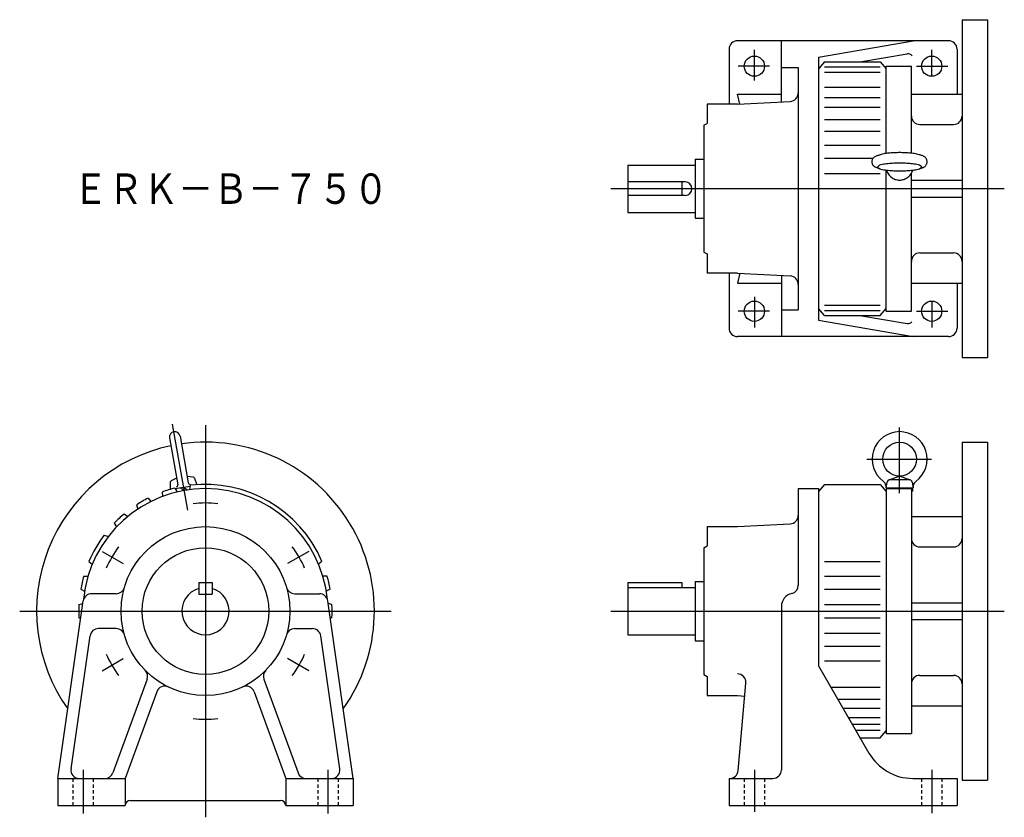
# Model space of a CAD drawing. Extents: x -318 to 265, y -234 to 238.
import ezdxf

# ---------------------------------------------------------------- set-up
doc = ezdxf.new("R2010")
doc.units = 0
doc.linetypes.add('DASHED', pattern=[3.5, 2, -1.5])
doc.layers.get('0').update_dxf_attribs({"linetype": 'CONTINUOUS'})
doc.styles.get("Standard").update_dxf_attribs({"font": 'txt', "bigfont": 'BIGFONT'})

msp = doc.modelspace()

# ---------------------------------------------------------------- linework, layer by layer
at = {"color": 7, "linetype": 'CONTINUOUS'}
for p, q in [((240.1, 237.5), (255.1, 237.5)), ((240.1, 237.5), (240.1, 37.5)), ((255.1, 237.5), (255.1, 37.5)), ((232.1, 225), (107.1, 225)), ((133.1, 188.86), (133.1, 225)), ((155.1, 215.4), (211.1, 225)), ((102.1, 220), (102.1, 187.5)), ((179.61, 212.5), (207.59, 217.3)), ((237.1, 220), (237.1, 193.5)), ((155.1, 215.4), (155.1, 59.6)), ((158.6, 212.5), (155.1, 208.34)), ((158.6, 212.5), (191.6, 212.5)), ((191.6, 212.5), (195.1, 208.34)), ((195.1, 158.35), (195.1, 210)), ((195.1, 210), (210.1, 210)), ((210.1, 158.47), (210.1, 210)), ((133.1, 209.26), (143.1, 209.26)), ((143.1, 209.26), (143.1, 65.74)), ((158.6, 209.57), (191.6, 209.57)), ((158.6, 206.48), (191.6, 206.48)), ((108.54, 187.5), (107.1, 193.51)), ((107.1, 193.51), (133.1, 193.51)), ((158.6, 197.48), (191.6, 197.48)), ((210.1, 193.5), (240.1, 193.5)), ((107.1, 187.5), (89.1, 187.5)), ((89.1, 187.5), (89.1, 176.15)), ((107.1, 187.5), (138.36, 189.14)), ((158.6, 191.5), (191.6, 191.5)), ((158.6, 185.65), (191.6, 185.65)), ((87.1, 175), (89.1, 176.15)), ((87.1, 175), (87.1, 100)), ((158.6, 178.41), (191.6, 178.41)), ((215.1, 175.5), (235.1, 175.5)), ((158.6, 171.48), (191.6, 171.48)), ((158.6, 163.22), (191.6, 163.22)), ((82.1, 155), (82.1, 120)), ((82.1, 155), (87.1, 155)), ((158.6, 155.57), (187.51, 155.57)), ((42.1, 151.5), (42.1, 123.5)), ((42.1, 151.5), (82.1, 151.5)), ((158.6, 146.5), (191.6, 146.5)), ((195.1, 65), (195.1, 148.52)), ((210.1, 65), (210.1, 146.67)), ((76.1, 141.5), (42.1, 141.5)), ((74.1, 141.5), (74.1, 133.5)), ((210.1, 142.5), (240.1, 142.5)), ((76.1, 133.5), (42.1, 133.5)), ((210.1, 132.5), (240.1, 132.5)), ((42.1, 123.5), (82.1, 123.5)), ((82.1, 120), (87.1, 120)), ((87.1, 100), (89.1, 98.85)), ((215.1, 99.5), (235.1, 99.5)), ((89.1, 98.85), (89.1, 87.5)), ((107.1, 87.5), (89.1, 87.5)), ((102.1, 87.5), (102.1, 55)), ((107.1, 87.5), (138.36, 85.86)), ((108.54, 87.5), (107.1, 81.49)), ((133.1, 86.14), (133.1, 50)), ((107.1, 81.49), (133.1, 81.49)), ((210.1, 81.5), (240.1, 81.5)), ((237.1, 81.5), (237.1, 55)), ((133.1, 65.74), (143.1, 65.74)), ((158.6, 62.5), (155.1, 66.66)), ((158.6, 68.52), (191.6, 68.52)), ((158.6, 65.43), (191.6, 65.43)), ((191.6, 62.5), (195.1, 66.66)), ((195.1, 65), (210.1, 65)), ((155.1, 59.6), (211.1, 50)), ((158.6, 62.5), (191.6, 62.5)), ((179.61, 62.5), (207.59, 57.7)), ((232.1, 50), (107.1, 50)), ((240.1, 37.5), (255.1, 37.5)), ((-218.43, -52.77), (-227.4, -1.9)), ((203.1, -42.75), (203.1, -3.76)), ((-229.18, -9.99), (-224.29, -37.71)), ((-222.97, -8.89), (-218.08, -36.62)), ((240.1, -12.5), (240.1, -212.5)), ((240.1, -12.5), (255.1, -12.5)), ((255.1, -12.5), (255.1, -212.5)), ((183.68, -22.59), (222.05, -22.59)), ((-224.99, -33.72), (-228.18, -35.4)), ((-218.79, -32.63), (-215.22, -33.11)), ((-214.41, -33.76), (-212.96, -37.74)), ((196.97, -34.71), (202.76, -32.58)), ((197.66, -34.59), (208.54, -34.59)), ((203.44, -32.58), (209.23, -34.71)), ((-228.72, -36.28), (-228.72, -40.52)), ((-225.97, -39.71), (-224.75, -41.99)), ((-225.81, -40.01), (-216.98, -38.45)), ((-220.49, -41.1), (-222.81, -39.48)), ((-220.84, -39.13), (-218.52, -40.75)), ((-216.9, -38.04), (-217.4, -40.62)), ((143.1, -40), (155.1, -40)), ((143.1, -40), (143.1, -97.17)), ((158.6, -37.5), (155.1, -41.66)), ((155.1, -40), (155.1, -144.82)), ((158.6, -37.5), (191.6, -37.5)), ((191.6, -37.5), (195.1, -41.66)), ((195.1, -39.59), (195.69, -36.24)), ((195.1, -39.59), (211.1, -39.59)), ((195.1, -40), (195.1, -185)), ((195.1, -40), (210.1, -40)), ((195.4, -39.59), (195.4, -40)), ((201.1, -39.59), (201.51, -40)), ((203.1, -39.59), (203.51, -40)), ((210.1, -40), (210.1, -185)), ((210.51, -36.24), (211.1, -39.59)), ((210.8, -39.59), (210.8, -41.59)), ((-241.88, -45.64), (-240.18, -47.58)), ((-233.62, -42.05), (-233.36, -44.62)), ((210.1, -41.59), (210.8, -41.59)), ((-248.81, -49.64), (-247.98, -52.08)), ((-256.05, -55), (-253.96, -56.51)), ((210.1, -56.5), (240.1, -56.5)), ((-261.9, -60.45), (-260.54, -62.65)), ((89.1, -62.5), (107.1, -62.5)), ((89.1, -62.5), (89.1, -73.85)), ((107.1, -62.5), (138.36, -60.86)), ((-267.88, -67.48), (-265.4, -68.34)), ((87.1, -75), (89.1, -73.85)), ((87.1, -75), (87.1, -150)), ((215.1, -74.5), (235.1, -74.5)), ((-276.88, -83.07), (-274.9, -84.79)), ((-138.92, -83.07), (-140.91, -84.79)), ((158.6, -83.07), (191.6, -83.07)), ((-279.98, -91.76), (-277.39, -91.84)), ((-135.83, -91.76), (-138.41, -91.84)), ((158.6, -91.76), (191.6, -91.76)), ((-211.9, -95.5), (-211.9, -102.5)), ((-211.9, -95.5), (-203.9, -95.5)), ((-203.9, -95.5), (-203.9, -102.5)), ((42.1, -95.5), (74.1, -95.5)), ((42.1, -95.5), (42.1, -126.5)), ((42.1, -98.5), (82.1, -98.5)), ((74.1, -95.5), (74.1, -98.5)), ((82.1, -95), (82.1, -130)), ((82.1, -95), (87.1, -95)), ((-281.77, -99.55), (-279.44, -100.6)), ((-260.72, -102.17), (-275.33, -102.17)), ((-211.9, -102.5), (-203.9, -102.5)), ((-155.08, -102.17), (-140.47, -102.17)), ((-134.03, -99.55), (-136.38, -100.61)), ((158.6, -99.55), (191.6, -99.55)), ((-295.4, -211.5), (-280.28, -106.46)), ((-282.79, -108.5), (-280.51, -108.05)), ((-120.4, -211.5), (-135.52, -106.46)), ((-133.01, -108.5), (-135.29, -108.05)), ((133.1, -109.82), (133.1, -206.5)), ((158.6, -108.5), (191.6, -108.5)), ((210.1, -107.5), (240.1, -107.5)), ((-282.79, -116.5), (-281.75, -116.71)), ((-133.01, -116.5), (-134.05, -116.71)), ((158.6, -116.5), (191.6, -116.5)), ((210.1, -117.5), (240.1, -117.5)), ((-287.51, -205.79), (-276.18, -127.12)), ((-260.72, -122.83), (-271.23, -122.83)), ((-155.08, -122.83), (-144.57, -122.83)), ((-128.3, -205.79), (-139.62, -127.12)), ((42.1, -126.5), (82.1, -126.5)), ((158.6, -125.45), (191.6, -125.45)), ((82.1, -130), (87.1, -130)), ((158.6, -133.24), (191.6, -133.24)), ((155.1, -144.82), (184.94, -196.5)), ((158.6, -141.93), (191.6, -141.93)), ((87.1, -150), (89.1, -151.15)), ((89.1, -151.15), (89.1, -162.5)), ((215.1, -150.5), (235.1, -150.5)), ((-242.51, -152.68), (-262.72, -208.21)), ((-173.3, -152.68), (-153.09, -208.21)), ((107.5, -206.94), (112.04, -155.06)), ((-236.73, -160.21), (-255.4, -211.5)), ((-179.07, -160.21), (-160.4, -211.5)), ((89.1, -162.5), (107.1, -162.5)), ((107.1, -162.5), (111.37, -162.72)), ((162.44, -157.52), (191.6, -157.52)), ((166.49, -164.55), (191.6, -164.55)), ((210.1, -168.5), (240.1, -168.5)), ((169.64, -170), (191.6, -170)), ((172.73, -175.36), (191.6, -175.36)), ((175.04, -179.36), (191.6, -179.36)), ((177.12, -182.95), (191.6, -182.95)), ((191.6, -187.5), (195.1, -183.34)), ((195.1, -185), (210.1, -185)), ((179.74, -187.5), (191.6, -187.5)), ((-295.4, -211.5), (-295.4, -227.5)), ((-295.4, -211.5), (-255.4, -211.5)), ((-255.4, -211.5), (-255.4, -227.5)), ((-160.4, -211.5), (-160.4, -227.5)), ((-160.4, -211.5), (-120.4, -211.5)), ((-120.4, -211.5), (-120.4, -227.5)), ((102.1, -211.5), (102.1, -227.5)), ((102.1, -211.5), (128.1, -211.5)), ((210.92, -211.5), (237.1, -211.5)), ((237.1, -211.5), (237.1, -227.5)), ((240.1, -212.5), (255.1, -212.5)), ((-252.4, -224.5), (-163.4, -224.5)), ((-295.4, -227.5), (-255.4, -227.5)), ((-160.4, -227.5), (-120.4, -227.5)), ((102.1, -227.5), (237.1, -227.5))]:
    msp.add_line(p, q, dxfattribs=at)
at = {"color": 3, "linetype": 'CONTINUOUS'}
for p, q in [((117.1, 201.5), (117.1, 219.74)), ((222.1, 204), (222.1, 219.74)), ((126.13, 210), (107.47, 210)), ((213.07, 210), (231.73, 210)), ((265.1, 137.5), (32.1, 137.5)), ((117.1, 73.5), (117.1, 55.26)), ((222.1, 71), (222.1, 55.26)), ((126.13, 65), (107.47, 65)), ((213.07, 65), (231.73, 65)), ((-207.9, -2.5), (-207.9, -234.5)), ((-269.03, -77.21), (-256.57, -84.4)), ((-146.77, -77.21), (-159.24, -84.4)), ((-317.9, -112.5), (-97.9, -112.5)), ((32.1, -112.5), (265.1, -112.5)), ((-269.03, -147.79), (-256.57, -140.6)), ((-146.77, -147.79), (-159.24, -140.6)), ((-280.4, -206.5), (-280.4, -232.33)), ((-135.4, -206.5), (-135.4, -232.33)), ((117.1, -206.5), (117.1, -231.17)), ((222.1, -206.5), (222.1, -231.97))]:
    msp.add_line(p, q, dxfattribs=at)
at = {"color": 7, "linetype": 'DASHED'}
for p, q in [((-286.4, -211.5), (-286.4, -227.5)), ((-274.4, -211.5), (-274.4, -227.5)), ((-141.4, -211.5), (-141.4, -227.5)), ((-129.4, -211.5), (-129.4, -227.5)), ((111.1, -211.5), (111.1, -227.5)), ((123.1, -211.5), (123.1, -227.5)), ((216.1, -211.5), (216.1, -227.5)), ((228.1, -211.5), (228.1, -227.5))]:
    msp.add_line(p, q, dxfattribs=at)
at = {"color": 7, "linetype": 'CONTINUOUS'}
for points in [[(191.56, 149.24, -0.019021), (190.82, 149.44, -0.01048), (190.09, 149.69, -0.005846), (189.37, 149.96, -0.029726), (188.67, 150.28, -0.058766), (188.03, 150.71, -0.053839), (187.52, 151.28, -0.048121), (187.13, 151.95, -0.054881), (186.88, 152.67, -0.054159), (186.8, 153.44, -0.054212), (186.88, 154.2, -0.054895), (187.13, 154.93, -0.048041), (187.52, 155.59, -0.053817), (188.03, 156.16, -0.058785), (188.67, 156.6, -0.029716), (189.37, 156.91, -0.005854), (190.09, 157.18, -0.010497), (190.82, 157.43, -0.018994), (191.56, 157.63)], [(214.65, 157.63, 0.02483), (213.24, 157.99, 0.013648), (211.81, 158.25, 0.009383), (210.37, 158.44, 0.007275), (208.92, 158.59, 0.006096), (207.47, 158.69, 0.005403), (206.01, 158.77, 0.005011), (204.56, 158.81, 0.004832), (203.1, 158.82, 0.004831), (201.65, 158.81, 0.005006), (200.19, 158.77, 0.005401), (198.74, 158.69, 0.006091), (197.29, 158.59, 0.00727), (195.84, 158.44, 0.009379), (194.39, 158.25, 0.013642), (192.96, 157.99, 0.024809), (191.55, 157.63)], [(214.64, 149.24, 0.019013), (215.38, 149.44, 0.010483), (216.11, 149.69, 0.00585), (216.83, 149.96, 0.029724), (217.53, 150.28, 0.058765), (218.16, 150.71, 0.053842), (218.67, 151.28, 0.048121), (219.07, 151.95, 0.054882), (219.31, 152.67, 0.05416), (219.4, 153.44, 0.054213), (219.31, 154.2, 0.054896), (219.07, 154.93, 0.048041), (218.67, 155.59, 0.053819), (218.16, 156.16, 0.058784), (217.53, 156.6, 0.029714), (216.83, 156.91, 0.005858), (216.11, 157.18, 0.0105), (215.38, 157.43, 0.018986), (214.64, 157.63)], [(189.95, 150.33, 0.194569), (192.89, 148.9, 0.025543), (196.27, 148.38, 0.014467), (199.68, 148.13, 0.011628), (203.1, 148.05, 0.011622), (206.52, 148.13, 0.01447), (209.93, 148.38, 0.025558), (213.31, 148.9, 0.195297), (216.25, 150.34, 0.193882), (213.3, 151.77, 0.025533), (209.93, 152.29, 0.014468), (206.52, 152.54, 0.011625), (203.1, 152.62, 0.011627), (199.68, 152.54, 0.014474), (196.27, 152.29, 0.025562), (192.89, 151.77, 0.195208), (189.95, 150.33)], [(195.36, 148.49, 0.041886), (195.8, 147.26, 0.041655), (196.44, 146.12, 0.041364), (197.26, 145.1, 0.041061), (198.23, 144.23, 0.040774), (199.33, 143.53, 0.04053), (200.53, 143.02, 0.040349), (201.8, 142.71, 0.040237), (203.1, 142.61, 0.04023), (204.4, 142.71, 0.040317), (205.67, 143.02, 0.040512), (206.87, 143.54, 0.04076), (207.97, 144.23, 0.04106), (208.94, 145.1, 0.041377), (209.76, 146.12, 0.041674), (210.4, 147.26, 0.041915), (210.84, 148.49)]]:
    msp.add_lwpolyline(points, format="xyb", dxfattribs=at)
for centre, radius in [((117.1, 210), 6), ((222.1, 210), 6), ((117.1, 65), 6), ((222.1, 65), 6), ((203.1, -22.59), 10), ((-207.9, -112.5), 50), ((-207.9, -112.5), 37.5)]:
    msp.add_circle(centre, radius, dxfattribs=at)
for centre, radius, start, end in [((107.1, 220), 5, 89.99998, 179.99996), ((232.1, 220), 5, 0, 89.99998), ((208.1, 214.34), 3, 35.46061, 99.72767), ((138.1, 194.13), 5, 273, 0), ((215.1, 180.5), 5, 179.99999, 270), ((235.1, 180.5), 5, 270, 0), ((76.1, 137.5), 4, 270.00002, 89.99998), ((215.1, 94.5), 5, 90, 180.00001), ((235.1, 94.5), 5, 0, 90), ((138.1, 80.87), 5, 0, 87), ((208.1, 60.66), 3, 260.27233, 320.20073), ((107.1, 55), 5, 179.99998, 270.00003), ((107.1, 55), 5, 179.99998, 270.00003), ((232.1, 55), 5, 270.00002, 0), ((-226.07, -9.44), 3.15, 10, 189.99996), ((203.1, -22.59), 16.3, 306.08641, 233.91354), ((-207.9, -112.5), 100, 101.80512, 215.33882), ((-207.9, -112.5), 100, 324.66115, 98.1949), ((-215.35, -34.1), 1, 20.00001, 82.33288), ((197.66, -36.59), 2, 89.99998, 170.00002), ((208.54, -36.59), 2, 10, 89.99998), ((-207.9, -112.5), 72.5, 5.47796, 174.52206), ((-207.9, -112.5), 75, 103.9428, 110.05727), ((-227.72, -36.28), 1, 117.66708, 179.99995), ((-225.27, -37.88), 1, 279.99996, 10), ((-217.1, -36.44), 1, 189.99998, 280.00002), ((-207.9, -112.5), 75, 23.1078, 96.89213), ((191.14, -38.99), 4, 351.44593, 53.91358), ((215.06, -38.99), 4, 126.08644, 188.55404), ((-207.9, -112.5), 75, 116.94281, 123.05728), ((-207.9, -112.5), 75, 129.94282, 136.05729), ((138.1, -55.87), 5, 273.00009, 0), ((-207.9, -112.5), 75, 143.1078, 156.89203), ((215.1, -69.5), 5, 179.99999, 270), ((235.1, -69.5), 5, 270, 0), ((-207.9, -112.5), 75, 163.94267, 170.05712), ((-207.9, -112.5), 75, 9.94271, 16.05716), ((-260.72, -97.17), 5, 269.99996, 343.81469), ((-207.9, -112.5), 14, 106.60156, 73.39845), ((-155.08, -97.17), 5, 196.18529, 270.00002), ((138.1, -97.17), 5, 283.3423, 0), ((-275.33, -107.17), 5, 89.99998, 171.80767), ((-140.47, -107.17), 5, 8.19229, 89.99998), ((141.1, -109.82), 8, 103.34242, 179.99996), ((-207.9, -112.5), 75, 176.94266, 183.05713), ((-207.9, -112.5), 75, 356.9427, 3.05717), ((-271.23, -127.83), 5, 89.99998, 171.80767), ((-260.72, -127.83), 5, 16.18525, 89.99998), ((-155.08, -127.83), 5, 89.99998, 163.81471), ((-144.57, -127.83), 5, 8.19229, 89.99998), ((-247.21, -150.97), 5, 339.99995, 44.38768), ((-168.6, -150.97), 5, 135.61229, 200.00001), ((107.06, -154.62), 5, 355, 90), ((215.1, -155.5), 5, 90, 180.00001), ((235.1, -155.5), 5, 0, 90), ((-232.04, -161.92), 5, 63.97219, 160.00008), ((-183.77, -161.92), 5, 19.99988, 116.02777), ((210.92, -181.5), 30, 209.99999, 270.00002), ((-282.56, -206.5), 5, 171.80773, 269.99995), ((-267.42, -206.5), 5, 269.99996, 340.00011), ((-148.39, -206.5), 5, 199.99987, 270.00002), ((-133.24, -206.5), 5, 270.00002, 8.19224), ((102.52, -206.5), 5, 270.00002, 355.00002), ((128.1, -206.5), 5, 270.00002, 0), ((-252.4, -227.5), 3, 89.99998, 179.99996), ((-163.4, -227.5), 3, 0, 89.99998)]:
    msp.add_arc(centre, radius, start, end, dxfattribs=at)
at = {"color": 3, "linetype": 'CONTINUOUS'}
for start, end in [(83.43913, 96.55077), (143.43912, 156.55076), (23.43913, 36.55077), (203.43914, 216.55078), (323.43913, 336.55077), (263.43914, 276.55078)]:
    msp.add_arc((-207.9, -112.5), 64, start, end, dxfattribs=at)

# ---------------------------------------------------------------- texts
at = {"color": 7, "linetype": 'CONTINUOUS', "width": 0.844953}
msp.add_text('ＥＲＫ－Ｂ－７５０', height=18, dxfattribs=at).set_placement((-286.33, 128.5))

doc.saveas('drawing.dxf')
